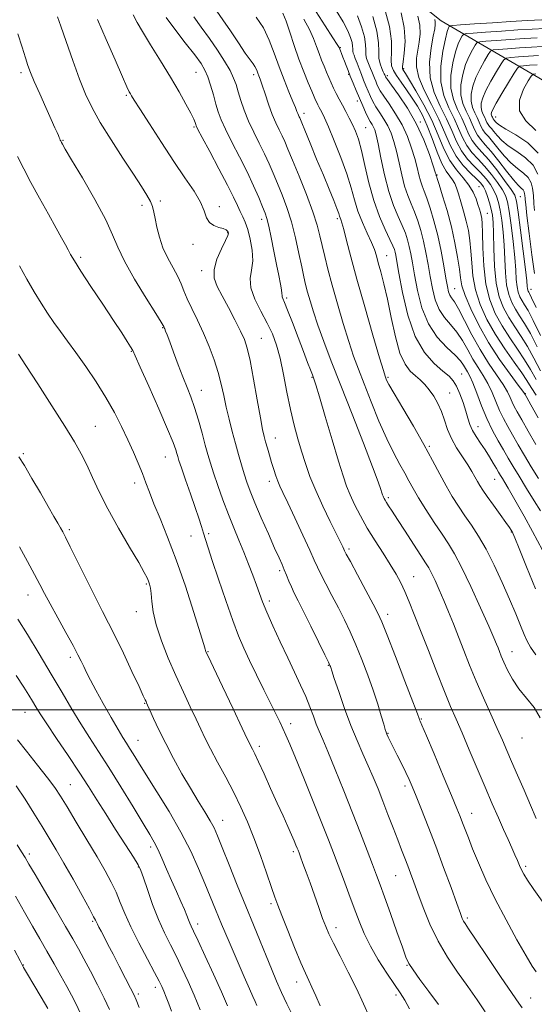
# Model space of a CAD drawing. Extents: x 2124800 to 2127700, y 287300 to 290200.
# Drawn here: x 2127022 to 2127180, y 289410 to 289711 of the extents above; entities that cross this region are included whole.
import ezdxf

# ---------------------------------------------------------------- set-up
doc = ezdxf.new("R2010")
doc.units = 0
doc.header["$MEASUREMENT"] = 0
for name, color, linetype, lineweight in [('BREAKLINE DTM HARD', 7, 'Continuous', 0), ('CONTOUR INDEX', 41, 'Continuous', 13), ('CONTOUR INTERMEDIATE', 44, 'Continuous', 0), ('GRID LINE', 7, 'Continuous', 0), ('SPOT ELEVATION DTM', 2, 'Continuous', 13)]:
    doc.layers.add(name, color=color, linetype=linetype, lineweight=lineweight)

msp = doc.modelspace()

# ---------------------------------------------------------------- linework, layer by layer
at = {"layer": 'BREAKLINE DTM HARD'}
msp.add_polyline3d([(2126749.545, 290000, 995.794), (2126762.82, 289980.84, 995.24), (2126792.88, 289964.58, 994.11), (2126843.86, 289950.68, 991.96), (2126893.12, 289943, 990.21), (2126921.99, 289939.18, 987.95), (2126940.14, 289929.65, 987.32), (2126950.97, 289912.73, 987.61), (2126983.36, 289883.47, 986.48), (2127008.89, 289868.32, 985.23), (2127033.33, 289844.11, 983.87), (2127061.24, 289806.34, 981.27), (2127096.5, 289766.91, 978.39), (2127128.36, 289729.73, 974.31), (2127151.65, 289711.17, 967.24), (2127191.93, 289687.61, 948.18), (2127207.27, 289674.11, 942.12), (2127217.56, 289650.96, 939.58), (2127223.39, 289616.48, 936.58), (2127233.08, 289600.69, 935.39), (2127261.44, 289585.55, 934.15), (2127268.43, 289583.41, 933.79)], dxfattribs=at)
at = {"layer": 'CONTOUR INDEX', "flags": 128}
for points, elevation in [([(2127181.987, 289497.552), (2127180.178, 289500.705), (2127177.833, 289503.61), (2127175.474, 289506.466), (2127173.523, 289509.397), (2127172.019, 289512.21), (2127170.902, 289514.637), (2127170.107, 289516.486), (2127169.54, 289517.874), (2127169.099, 289518.997), (2127168.637, 289520.156), (2127167.817, 289522.091), (2127166.255, 289525.646), (2127163.739, 289531.27), (2127160.745, 289537.807), (2127157.919, 289543.707), (2127155.722, 289547.851), (2127153.875, 289550.859), (2127151.912, 289553.789), (2127149.517, 289557.412), (2127146.975, 289561.365), (2127144.717, 289564.999), (2127143.047, 289567.852), (2127141.75, 289570.201), (2127140.48, 289572.508), (2127138.952, 289575.207), (2127137.113, 289578.614), (2127134.97, 289583.016), (2127132.575, 289588.508), (2127130.158, 289594.422), (2127127.995, 289599.897), (2127126.271, 289604.362), (2127124.8, 289608.4), (2127123.307, 289612.884), (2127121.601, 289618.408), (2127119.824, 289624.443), (2127118.204, 289630.179), (2127116.915, 289634.985), (2127115.926, 289638.928), (2127115.152, 289642.253), (2127114.474, 289645.266), (2127113.623, 289648.516), (2127112.295, 289652.614), (2127110.321, 289657.886), (2127108.072, 289663.528), (2127106.057, 289668.45), (2127104.649, 289671.853), (2127103.685, 289674.104), (2127102.866, 289675.862), (2127101.953, 289677.7), (2127100.925, 289679.853), (2127099.818, 289682.47), (2127098.682, 289685.583), (2127097.619, 289688.757), (2127096.742, 289691.437), (2127096.132, 289693.219), (2127095.732, 289694.307), (2127095.452, 289695.051), (2127095.203, 289695.747), (2127094.918, 289696.449), (2127094.534, 289697.157), (2127093.966, 289697.94), (2127093.039, 289699.149), (2127091.558, 289701.212), (2127089.431, 289704.355), (2127086.993, 289708.021), (2127084.682, 289711.455), (2127082.861, 289714.091)], 990), ([(2127181.471, 289570.878), (2127179.306, 289574.425), (2127177.225, 289577.939), (2127175.3, 289581.258), (2127173.575, 289584.257), (2127172.075, 289586.871), (2127170.759, 289589.286), (2127169.569, 289591.749), (2127168.442, 289594.438), (2127167.288, 289597.236), (2127166.01, 289599.957), (2127164.546, 289602.475), (2127162.96, 289604.919), (2127161.352, 289607.482), (2127159.785, 289610.28), (2127158.188, 289613.129), (2127156.458, 289615.77), (2127154.549, 289618.048), (2127152.654, 289620.228), (2127151.023, 289622.679), (2127149.837, 289625.676), (2127148.994, 289629.11), (2127148.321, 289632.779), (2127147.669, 289636.499), (2127146.985, 289640.153), (2127146.236, 289643.644), (2127145.399, 289646.888), (2127144.481, 289649.864), (2127143.497, 289652.567), (2127142.465, 289655.045), (2127141.433, 289657.569), (2127140.449, 289660.463), (2127139.552, 289663.925), (2127138.724, 289667.64), (2127137.935, 289671.165), (2127137.146, 289674.16), (2127136.286, 289676.692), (2127135.275, 289678.928), (2127134.075, 289681.008), (2127132.814, 289682.952), (2127131.658, 289684.751), (2127130.731, 289686.409), (2127129.976, 289687.99), (2127129.291, 289689.571), (2127128.592, 289691.217), (2127127.877, 289692.932), (2127127.163, 289694.712), (2127126.468, 289696.519), (2127125.834, 289698.204), (2127125.303, 289699.589), (2127124.912, 289700.558), (2127124.66, 289701.242), (2127124.54, 289701.831), (2127124.522, 289702.502), (2127124.494, 289703.364), (2127124.324, 289704.51), (2127123.876, 289706.042), (2127123.002, 289708.104), (2127121.553, 289710.848), (2127119.478, 289714.338)], 980), ([(2127165.19, 289407.508), (2127162.681, 289411.142), (2127159.812, 289415.244), (2127156.711, 289419.611), (2127153.591, 289424.238), (2127150.688, 289429.169), (2127148.196, 289434.359), (2127146.142, 289439.406), (2127144.511, 289443.816), (2127143.266, 289447.245), (2127142.282, 289449.926), (2127141.412, 289452.241), (2127140.521, 289454.546), (2127139.519, 289457.109), (2127138.328, 289460.173), (2127136.904, 289463.877), (2127135.342, 289467.949), (2127133.77, 289472.014), (2127132.279, 289475.787), (2127130.818, 289479.349), (2127129.299, 289482.873), (2127127.652, 289486.541), (2127125.874, 289490.573), (2127123.981, 289495.2), (2127122.029, 289500.455), (2127120.237, 289505.587), (2127118.866, 289509.649), (2127118.094, 289511.964), (2127117.772, 289512.941), (2127117.668, 289513.258), (2127117.535, 289513.59), (2127117.072, 289514.585), (2127115.963, 289516.889), (2127114.033, 289520.85), (2127111.685, 289525.635), (2127109.464, 289530.114), (2127107.791, 289533.428), (2127106.598, 289535.788), (2127105.692, 289537.672), (2127104.91, 289539.472), (2127104.197, 289541.227), (2127103.525, 289542.885), (2127102.833, 289544.5), (2127101.923, 289546.538), (2127100.566, 289549.567), (2127098.641, 289553.902), (2127096.48, 289558.842), (2127094.521, 289563.431), (2127093.094, 289566.962), (2127092.08, 289569.735), (2127091.244, 289572.295), (2127090.395, 289575.097), (2127089.494, 289578.217), (2127088.542, 289581.635), (2127087.552, 289585.306), (2127086.585, 289589.081), (2127085.712, 289592.782), (2127084.966, 289596.296), (2127084.211, 289599.761), (2127083.272, 289603.379), (2127082.017, 289607.289), (2127080.482, 289611.377), (2127078.747, 289615.466), (2127076.914, 289619.38), (2127075.173, 289622.942), (2127073.736, 289625.976), (2127072.722, 289628.404), (2127071.876, 289630.531), (2127070.852, 289632.76), (2127069.415, 289635.402), (2127067.786, 289638.401), (2127066.295, 289641.61), (2127065.201, 289644.865), (2127064.46, 289647.926), (2127063.952, 289650.538), (2127063.551, 289652.545), (2127063.101, 289654.187), (2127062.436, 289655.805), (2127061.385, 289657.745), (2127059.747, 289660.383), (2127057.314, 289664.1), (2127054.022, 289669.07), (2127050.389, 289674.642), (2127047.075, 289679.957), (2127044.559, 289684.435), (2127042.583, 289688.61), (2127040.708, 289693.298), (2127038.629, 289698.976), (2127036.584, 289704.781), (2127034.951, 289709.514), (2127033.996, 289712.309)], 1000), ([(2127182.162, 289603.836), (2127180.054, 289607.779), (2127178.136, 289611.298), (2127176.172, 289614.451), (2127174.211, 289617.371), (2127172.369, 289620.212), (2127170.757, 289623.163), (2127169.457, 289626.561), (2127168.541, 289630.783), (2127168.041, 289635.978), (2127167.829, 289641.401), (2127167.732, 289646.086), (2127167.601, 289649.335), (2127167.373, 289651.542), (2127167.006, 289653.372), (2127166.479, 289655.334), (2127165.857, 289657.309), (2127165.224, 289659.022), (2127164.606, 289660.303), (2127163.793, 289661.409), (2127162.514, 289662.704), (2127160.614, 289664.49), (2127158.386, 289666.816), (2127156.235, 289669.671), (2127154.444, 289673.032), (2127152.793, 289676.838), (2127150.939, 289681.021), (2127148.686, 289685.459), (2127146.445, 289689.831), (2127144.773, 289693.763), (2127144.073, 289696.993), (2127144.118, 289699.696), (2127144.524, 289702.159), (2127144.943, 289704.625), (2127145.18, 289707.168), (2127145.072, 289709.823), (2127144.534, 289712.553)], 970), ([(2127180.271, 289653.054), (2127180.113, 289655.009), (2127180.052, 289656.095), (2127180.009, 289656.811), (2127179.948, 289657.489), (2127179.847, 289658.424), (2127179.653, 289659.811), (2127179.211, 289661.46), (2127178.336, 289663.085), (2127176.908, 289664.497), (2127175.07, 289665.899), (2127173.031, 289667.589), (2127170.984, 289669.748), (2127169.071, 289672.072), (2127167.421, 289674.136), (2127166.128, 289675.636), (2127165.149, 289676.737), (2127164.406, 289677.724), (2127163.817, 289678.829), (2127163.274, 289680.081), (2127162.664, 289681.457), (2127161.93, 289682.948), (2127161.24, 289684.61), (2127160.817, 289686.512), (2127160.843, 289688.702), (2127161.335, 289691.139), (2127162.269, 289693.763), (2127163.566, 289696.46), (2127164.943, 289698.919), (2127166.066, 289700.78), (2127166.771, 289701.8), (2127167.574, 289702.214), (2127169.167, 289702.377), (2127172.007, 289702.577), (2127175.64, 289702.831), (2127179.381, 289703.088), (2127182.702, 289703.302)], 960), ([(2127106.17, 289406.217), (2127104.313, 289409.924), (2127102.669, 289413.361), (2127101.145, 289416.879), (2127099.626, 289420.617), (2127097.995, 289424.663), (2127096.15, 289429.117), (2127094.055, 289434.125), (2127091.693, 289439.845), (2127089.107, 289446.249), (2127086.592, 289452.562), (2127084.504, 289457.822), (2127083.066, 289461.376), (2127081.972, 289463.81), (2127080.782, 289466.016), (2127079.149, 289468.733), (2127077.09, 289472.076), (2127074.713, 289476.007), (2127072.14, 289480.439), (2127069.552, 289485.1), (2127067.141, 289489.672), (2127065.078, 289493.844), (2127063.439, 289497.346), (2127062.279, 289499.915), (2127061.609, 289501.404), (2127061.282, 289502.128), (2127061.109, 289502.515), (2127060.877, 289503.037), (2127060.279, 289504.344), (2127058.983, 289507.13), (2127056.809, 289511.764), (2127054.172, 289517.323), (2127051.639, 289522.559), (2127049.604, 289526.61), (2127047.772, 289530.149), (2127045.676, 289534.237), (2127043.023, 289539.548), (2127040.228, 289545.213), (2127037.88, 289549.981), (2127036.4, 289552.944), (2127035.54, 289554.59), (2127034.882, 289555.75), (2127034.051, 289557.173), (2127032.837, 289559.257), (2127031.069, 289562.316), (2127028.692, 289566.452), (2127026.101, 289570.936), (2127023.807, 289574.826), (2127022.13, 289577.519)], 1010), ([(2127059.018, 289408.814), (2127058.068, 289411.156), (2127057.349, 289412.761), (2127056.373, 289414.698), (2127054.802, 289417.739), (2127052.876, 289421.452), (2127050.982, 289425.103), (2127049.433, 289428.1), (2127048.241, 289430.412), (2127047.341, 289432.149), (2127046.673, 289433.417), (2127046.196, 289434.318), (2127045.871, 289434.951), (2127045.597, 289435.517), (2127045.025, 289436.631), (2127043.745, 289439.008), (2127041.509, 289443.074), (2127038.714, 289448.092), (2127035.922, 289453.033), (2127033.548, 289457.137), (2127031.419, 289460.704), (2127029.218, 289464.301), (2127026.709, 289468.339), (2127023.986, 289472.599), (2127021.229, 289476.704)], 1020)]:
    msp.add_lwpolyline(points, dxfattribs=dict(at, elevation=elevation))
at = {"layer": 'CONTOUR INTERMEDIATE', "flags": 128}
for points, elevation in [([(2127182.139, 289561.035), (2127180.218, 289564.078), (2127177.841, 289567.867), (2127175.542, 289571.579), (2127173.717, 289574.601), (2127172.222, 289577.146), (2127170.777, 289579.639), (2127169.167, 289582.434), (2127167.438, 289585.624), (2127165.701, 289589.232), (2127164.059, 289593.185), (2127162.592, 289597.023), (2127161.368, 289600.185), (2127160.433, 289602.281), (2127159.718, 289603.592), (2127159.125, 289604.565), (2127158.515, 289605.601), (2127157.57, 289606.914), (2127155.928, 289608.673), (2127153.395, 289611.042), (2127150.448, 289614.181), (2127147.728, 289618.245), (2127145.737, 289623.232), (2127144.403, 289628.51), (2127143.511, 289633.285), (2127142.868, 289636.961), (2127142.357, 289639.721), (2127141.884, 289641.943), (2127141.351, 289643.974), (2127140.663, 289646.048), (2127139.721, 289648.369), (2127138.474, 289651.14), (2127137.043, 289654.557), (2127135.595, 289658.815), (2127134.276, 289663.917), (2127133.158, 289669.102), (2127132.29, 289673.416), (2127131.695, 289676.166), (2127131.273, 289677.686), (2127130.898, 289678.568), (2127130.459, 289679.336), (2127129.921, 289680.239), (2127129.264, 289681.454), (2127128.48, 289683.109), (2127127.59, 289685.13), (2127126.623, 289687.39), (2127125.616, 289689.757), (2127124.642, 289692.072), (2127123.78, 289694.168), (2127123.087, 289695.926), (2127122.521, 289697.415), (2127122.017, 289698.749), (2127121.531, 289700.004), (2127121.095, 289701.105), (2127120.76, 289701.938), (2127120.561, 289702.429), (2127120.465, 289702.668), (2127120.42, 289702.785), (2127120.316, 289702.993), (2127119.799, 289703.832), (2127118.454, 289705.925), (2127116.073, 289709.586), (2127113.27, 289713.892)], 982), ([(2127180.834, 289596.428), (2127179.246, 289598.822), (2127177.963, 289600.88), (2127176.367, 289603.292), (2127174.016, 289606.578), (2127171.173, 289610.598), (2127168.273, 289615.043), (2127165.699, 289619.637), (2127163.624, 289624.234), (2127162.166, 289628.722), (2127161.373, 289632.994), (2127161.018, 289636.975), (2127160.803, 289640.6), (2127160.48, 289643.842), (2127159.994, 289646.844), (2127159.342, 289649.792), (2127158.54, 289652.794), (2127157.696, 289655.65), (2127156.94, 289658.086), (2127156.352, 289659.91), (2127155.817, 289661.262), (2127155.167, 289662.367), (2127154.274, 289663.486), (2127153.15, 289665.024), (2127151.843, 289667.423), (2127150.404, 289670.932), (2127148.894, 289675.022), (2127147.376, 289678.974), (2127145.891, 289682.238), (2127144.386, 289684.961), (2127142.783, 289687.463), (2127141.054, 289689.97), (2127139.372, 289692.348), (2127137.957, 289694.371), (2127136.986, 289695.924), (2127136.452, 289697.338), (2127136.304, 289699.055), (2127136.422, 289701.478), (2127136.407, 289704.85), (2127135.792, 289709.371), (2127134.297, 289715.002)], 974), ([(2127176.52, 289408.655), (2127175.479, 289410.082), (2127173.392, 289413.125), (2127169.89, 289418.314), (2127165.797, 289424.401), (2127162.235, 289429.692), (2127160.051, 289432.918), (2127158.988, 289434.5), (2127158.516, 289435.283), (2127158.144, 289436.088), (2127157.551, 289437.643), (2127156.454, 289440.652), (2127154.671, 289445.551), (2127152.412, 289451.701), (2127149.983, 289458.194), (2127147.662, 289464.229), (2127145.61, 289469.437), (2127143.958, 289473.554), (2127142.766, 289476.47), (2127141.812, 289478.68), (2127140.805, 289480.833), (2127139.542, 289483.396), (2127138.173, 289486.115), (2127136.939, 289488.558), (2127136.027, 289490.389), (2127135.413, 289491.658), (2127135.018, 289492.513), (2127134.751, 289493.157), (2127134.47, 289494.02), (2127134.018, 289495.586), (2127133.268, 289498.217), (2127132.201, 289501.781), (2127130.826, 289506.021), (2127129.173, 289510.67), (2127127.356, 289515.406), (2127125.509, 289519.897), (2127123.731, 289523.91), (2127121.964, 289527.61), (2127120.116, 289531.264), (2127118.152, 289535.026), (2127116.274, 289538.591), (2127114.741, 289541.546), (2127113.686, 289543.707), (2127112.724, 289545.828), (2127111.343, 289548.897), (2127109.217, 289553.523), (2127106.758, 289558.81), (2127104.567, 289563.484), (2127103.092, 289566.602), (2127102.185, 289568.558), (2127101.549, 289570.075), (2127100.935, 289571.75), (2127100.296, 289573.664), (2127099.638, 289575.77), (2127098.972, 289577.996), (2127098.341, 289580.166), (2127097.799, 289582.08), (2127097.358, 289583.728), (2127096.885, 289585.867), (2127096.21, 289589.446), (2127095.225, 289594.995), (2127094.09, 289601.374), (2127093.028, 289607.023), (2127092.174, 289610.832), (2127091.304, 289613.477), (2127090.107, 289616.085), (2127088.381, 289619.482), (2127086.371, 289623.303), (2127084.432, 289626.885), (2127082.896, 289629.762), (2127082.002, 289632.266), (2127081.965, 289634.925), (2127082.866, 289638.072), (2127084.247, 289641.259), (2127085.516, 289643.841), (2127086.215, 289645.354), (2127086.422, 289646.058), (2127086.35, 289646.394), (2127086.146, 289646.724), (2127085.696, 289647.091), (2127084.82, 289647.461), (2127083.438, 289647.838), (2127081.87, 289648.388), (2127080.537, 289649.315), (2127079.698, 289650.796), (2127078.976, 289652.879), (2127077.832, 289655.586), (2127075.844, 289658.951), (2127073.058, 289663.07), (2127069.634, 289668.056), (2127065.811, 289673.826), (2127062.131, 289679.531), (2127059.212, 289684.127), (2127057.494, 289686.866), (2127056.688, 289688.176), (2127056.328, 289688.782), (2127055.967, 289689.42), (2127055.254, 289690.883), (2127053.861, 289693.981), (2127051.605, 289699.163), (2127048.887, 289705.45), (2127046.255, 289711.505)], 998), ([(2127180.747, 289419.713), (2127179.57, 289421.514), (2127177.718, 289424.648), (2127174.909, 289429.567), (2127171.548, 289435.655), (2127168.211, 289442.028), (2127165.372, 289447.929), (2127163.088, 289453.097), (2127161.312, 289457.399), (2127159.986, 289460.76), (2127158.999, 289463.355), (2127158.226, 289465.417), (2127157.501, 289467.295), (2127156.492, 289469.787), (2127154.822, 289473.801), (2127152.303, 289479.805), (2127149.49, 289486.482), (2127147.127, 289492.076), (2127145.767, 289495.279), (2127145.206, 289496.586), (2127145.053, 289496.945), (2127144.91, 289497.329), (2127144.355, 289498.802), (2127142.961, 289502.454), (2127140.508, 289508.837), (2127137.601, 289516.363), (2127135.056, 289522.905), (2127133.428, 289526.969), (2127132.243, 289529.585), (2127130.768, 289532.415), (2127128.514, 289536.623), (2127125.95, 289541.395), (2127123.791, 289545.419), (2127122.559, 289547.733), (2127122.03, 289548.758), (2127121.793, 289549.265), (2127121.465, 289549.968), (2127120.791, 289551.359), (2127119.547, 289553.871), (2127117.62, 289557.744), (2127115.342, 289562.441), (2127113.158, 289567.228), (2127111.407, 289571.538), (2127110.018, 289575.454), (2127108.814, 289579.222), (2127107.652, 289583.084), (2127106.509, 289587.266), (2127105.396, 289591.988), (2127104.318, 289597.33), (2127103.263, 289602.8), (2127102.215, 289607.764), (2127101.136, 289611.784), (2127099.889, 289615.195), (2127098.316, 289618.528), (2127096.379, 289622.161), (2127094.52, 289625.869), (2127093.306, 289629.274), (2127093.102, 289632.134), (2127093.485, 289634.749), (2127093.833, 289637.557), (2127093.667, 289640.833), (2127093.079, 289644.22), (2127092.303, 289647.202), (2127091.53, 289649.416), (2127090.772, 289651.11), (2127089.998, 289652.686), (2127089.132, 289654.549), (2127087.926, 289657.118), (2127086.088, 289660.815), (2127083.491, 289665.783), (2127080.677, 289671.053), (2127078.353, 289675.38), (2127077.039, 289677.855), (2127076.509, 289678.927), (2127076.348, 289679.386), (2127076.178, 289679.938), (2127075.754, 289680.97), (2127074.868, 289682.788), (2127073.355, 289685.619), (2127071.236, 289689.377), (2127068.575, 289693.894), (2127065.512, 289698.911), (2127062.485, 289703.802), (2127060.008, 289707.844), (2127058.4, 289710.628), (2127057.207, 289712.988)], 996), ([(2127183.097, 289440.635), (2127180.034, 289444.962), (2127178.105, 289447.836), (2127176.995, 289449.646), (2127176.302, 289450.97), (2127175.683, 289452.303), (2127175.021, 289453.813), (2127174.252, 289455.586), (2127173.32, 289457.706), (2127172.188, 289460.255), (2127170.825, 289463.31), (2127169.203, 289466.951), (2127167.308, 289471.252), (2127165.13, 289476.283), (2127162.707, 289481.989), (2127160.257, 289487.795), (2127158.046, 289493.001), (2127156.234, 289497.187), (2127154.561, 289501.069), (2127152.663, 289505.645), (2127150.299, 289511.574), (2127147.725, 289518.149), (2127145.325, 289524.319), (2127143.389, 289529.272), (2127141.84, 289533.123), (2127140.51, 289536.224), (2127139.228, 289538.926), (2127137.805, 289541.574), (2127136.05, 289544.512), (2127133.848, 289547.981), (2127131.404, 289551.81), (2127129.002, 289555.722), (2127126.881, 289559.469), (2127125.105, 289562.907), (2127123.697, 289565.917), (2127122.615, 289568.568), (2127121.559, 289571.669), (2127120.169, 289576.214), (2127118.228, 289582.735), (2127116.103, 289589.909), (2127114.306, 289595.954), (2127113.206, 289599.57), (2127112.604, 289601.411), (2127112.155, 289602.616), (2127111.558, 289604.176), (2127110.68, 289606.483), (2127109.427, 289609.776), (2127107.783, 289614.095), (2127106.033, 289618.658), (2127104.536, 289622.482), (2127103.568, 289624.838), (2127103.062, 289626.014), (2127102.866, 289626.557), (2127102.831, 289626.968), (2127102.824, 289627.575), (2127102.714, 289628.66), (2127102.398, 289630.465), (2127101.878, 289633.054), (2127101.186, 289636.446), (2127100.365, 289640.535), (2127099.523, 289644.699), (2127098.782, 289648.188), (2127098.207, 289650.516), (2127097.637, 289652.238), (2127096.855, 289654.172), (2127095.681, 289656.966), (2127094.089, 289660.589), (2127092.092, 289664.842), (2127089.765, 289669.468), (2127087.427, 289673.995), (2127085.46, 289677.896), (2127084.132, 289680.829), (2127083.26, 289683.196), (2127082.549, 289685.584), (2127081.762, 289688.407), (2127080.908, 289691.371), (2127080.054, 289694.008), (2127079.189, 289696.049), (2127077.985, 289698.026), (2127076.035, 289700.669), (2127073.142, 289704.424), (2127069.952, 289708.586), (2127067.321, 289712.165)], 994), ([(2127180.833, 289466.69), (2127179.087, 289470.85), (2127177.102, 289475.44), (2127175.078, 289480.041), (2127173.257, 289484.182), (2127171.783, 289487.578), (2127170.427, 289490.711), (2127168.867, 289494.248), (2127166.879, 289498.669), (2127164.632, 289503.684), (2127162.392, 289508.814), (2127160.373, 289513.664), (2127158.57, 289518.179), (2127156.925, 289522.388), (2127155.385, 289526.322), (2127153.913, 289530.015), (2127152.482, 289533.5), (2127151.082, 289536.769), (2127149.791, 289539.648), (2127148.707, 289541.921), (2127147.844, 289543.536), (2127146.878, 289545.086), (2127145.4, 289547.33), (2127143.166, 289550.749), (2127140.589, 289554.714), (2127138.246, 289558.317), (2127136.584, 289560.861), (2127135.527, 289562.477), (2127134.871, 289563.502), (2127134.434, 289564.23), (2127134.144, 289564.767), (2127133.952, 289565.172), (2127133.811, 289565.518), (2127133.673, 289565.922), (2127133.492, 289566.515), (2127133.16, 289567.563), (2127132.336, 289569.881), (2127130.616, 289574.422), (2127127.776, 289581.71), (2127124.3, 289590.563), (2127120.847, 289599.37), (2127117.953, 289606.834), (2127115.656, 289612.91), (2127113.866, 289617.867), (2127112.496, 289621.944), (2127111.464, 289625.284), (2127110.688, 289628.001), (2127110.08, 289630.29), (2127109.515, 289632.666), (2127108.86, 289635.727), (2127108.007, 289639.867), (2127106.95, 289644.674), (2127105.708, 289649.533), (2127104.314, 289653.944), (2127102.861, 289657.851), (2127101.456, 289661.311), (2127100.165, 289664.409), (2127098.887, 289667.347), (2127097.479, 289670.352), (2127095.856, 289673.593), (2127094.155, 289676.992), (2127092.567, 289680.412), (2127091.249, 289683.714), (2127090.2, 289686.755), (2127089.385, 289689.39), (2127088.727, 289691.568), (2127087.984, 289693.609), (2127086.878, 289695.925), (2127085.203, 289698.817), (2127083.057, 289702.148), (2127080.613, 289705.67), (2127078.077, 289709.141), (2127075.775, 289712.335)], 992), ([(2127180.699, 289516.87), (2127179.086, 289519.195), (2127178.058, 289521.025), (2127177.164, 289523.047), (2127176.022, 289525.825), (2127174.53, 289529.451), (2127172.652, 289533.899), (2127170.394, 289539.044), (2127167.922, 289544.368), (2127165.441, 289549.255), (2127163.118, 289553.252), (2127160.956, 289556.545), (2127158.92, 289559.482), (2127156.971, 289562.373), (2127155.072, 289565.377), (2127153.181, 289568.619), (2127151.229, 289572.23), (2127149.025, 289576.385), (2127146.351, 289581.271), (2127143.13, 289586.878), (2127139.868, 289592.422), (2127137.214, 289596.926), (2127135.641, 289599.679), (2127134.922, 289601.047), (2127134.654, 289601.663), (2127134.443, 289602.257), (2127133.925, 289603.935), (2127132.748, 289607.902), (2127130.709, 289614.856), (2127128.214, 289623.48), (2127125.818, 289631.951), (2127123.968, 289638.778), (2127122.658, 289643.805), (2127121.776, 289647.206), (2127121.21, 289649.207), (2127120.87, 289650.236), (2127120.669, 289650.772), (2127120.507, 289651.273), (2127120.229, 289652.105), (2127119.665, 289653.614), (2127118.68, 289656.078), (2127117.28, 289659.497), (2127115.507, 289663.802), (2127113.456, 289668.786), (2127111.44, 289673.688), (2127109.83, 289677.605), (2127108.888, 289679.893), (2127108.452, 289680.936), (2127108.253, 289681.372), (2127108.071, 289681.74), (2127107.865, 289682.171), (2127107.644, 289682.694), (2127107.385, 289683.389), (2127106.952, 289684.532), (2127106.178, 289686.448), (2127104.963, 289689.349), (2127103.466, 289693.002), (2127101.909, 289697.059), (2127100.444, 289701.203), (2127098.923, 289705.229), (2127097.127, 289708.958), (2127094.941, 289712.251)], 988), ([(2127180.552, 289537.098), (2127177.836, 289543.848), (2127175.599, 289549.428), (2127174.277, 289552.674), (2127173.668, 289554.095), (2127173.408, 289554.616), (2127173.15, 289555.064), (2127172.614, 289555.884), (2127171.534, 289557.424), (2127169.772, 289559.864), (2127167.692, 289562.726), (2127165.786, 289565.367), (2127164.425, 289567.307), (2127163.493, 289568.732), (2127162.756, 289569.992), (2127161.995, 289571.395), (2127161.053, 289573.069), (2127159.793, 289575.1), (2127158.152, 289577.532), (2127156.376, 289580.251), (2127154.793, 289583.101), (2127153.628, 289585.947), (2127152.717, 289588.724), (2127151.8, 289591.386), (2127150.673, 289593.883), (2127149.376, 289596.145), (2127148.006, 289598.098), (2127146.638, 289599.705), (2127145.243, 289601.077), (2127143.767, 289602.363), (2127142.183, 289603.789), (2127140.565, 289605.891), (2127139.012, 289609.283), (2127137.602, 289614.302), (2127136.328, 289620.183), (2127135.163, 289625.882), (2127134.089, 289630.56), (2127133.143, 289634.195), (2127132.371, 289636.967), (2127131.773, 289639.106), (2127131.156, 289641.038), (2127130.28, 289643.239), (2127128.993, 289646.057), (2127127.508, 289649.335), (2127126.128, 289652.789), (2127125.047, 289656.242), (2127124.023, 289659.942), (2127122.707, 289664.241), (2127120.88, 289669.286), (2127118.853, 289674.381), (2127117.07, 289678.625), (2127115.863, 289681.36), (2127115.125, 289682.906), (2127114.635, 289683.832), (2127114.211, 289684.612), (2127113.821, 289685.351), (2127113.467, 289686.064), (2127113.126, 289686.817), (2127112.669, 289687.883), (2127111.941, 289689.591), (2127110.839, 289692.177), (2127109.473, 289695.518), (2127108.006, 289699.405), (2127106.581, 289703.58), (2127105.259, 289707.604), (2127104.082, 289710.996), (2127103.075, 289713.426)], 986), ([(2127182.735, 289548.948), (2127179.622, 289554.662), (2127177.064, 289559.343), (2127175.061, 289562.976), (2127173.481, 289565.78), (2127172.209, 289567.953), (2127171.2, 289569.617), (2127170.425, 289570.876), (2127169.83, 289571.86), (2127169.271, 289572.811), (2127168.578, 289574), (2127167.624, 289575.62), (2127166.441, 289577.566), (2127165.102, 289579.655), (2127163.693, 289581.731), (2127162.358, 289583.739), (2127161.254, 289585.646), (2127160.477, 289587.464), (2127159.875, 289589.363), (2127159.233, 289591.557), (2127158.392, 289594.152), (2127157.405, 289596.822), (2127156.382, 289599.136), (2127155.356, 289600.816), (2127154.071, 289602.206), (2127152.196, 289603.804), (2127149.546, 289606.093), (2127146.519, 289609.498), (2127143.66, 289614.428), (2127141.408, 289620.972), (2127139.783, 289627.932), (2127138.702, 289633.791), (2127138.066, 289637.424), (2127137.73, 289639.289), (2127137.531, 289640.241), (2127137.303, 289641.059), (2127136.844, 289642.231), (2127135.946, 289644.171), (2127134.491, 289647.194), (2127132.715, 289651.218), (2127130.948, 289656.061), (2127129.45, 289661.456), (2127128.216, 289666.804), (2127127.175, 289671.423), (2127126.252, 289674.825), (2127125.372, 289677.303), (2127124.457, 289679.345), (2127123.452, 289681.348), (2127122.395, 289683.345), (2127121.347, 289685.275), (2127120.36, 289687.094), (2127119.45, 289688.82), (2127118.624, 289690.483), (2127117.881, 289692.118), (2127117.182, 289693.76), (2127116.479, 289695.444), (2127115.738, 289697.208), (2127114.974, 289699.081), (2127114.213, 289701.095), (2127113.448, 289703.286), (2127112.529, 289705.718), (2127111.268, 289708.46), (2127109.543, 289711.587)], 984), ([(2127180.733, 289581.277), (2127178.379, 289585.371), (2127176.374, 289588.876), (2127174.983, 289591.308), (2127174.08, 289592.947), (2127173.438, 289594.267), (2127172.825, 289595.69), (2127171.984, 289597.45), (2127170.652, 289599.728), (2127168.659, 289602.668), (2127166.203, 289606.247), (2127163.579, 289610.4), (2127161.055, 289614.959), (2127158.807, 289619.344), (2127156.989, 289622.867), (2127155.704, 289625.054), (2127154.86, 289626.276), (2127154.317, 289627.114), (2127153.936, 289628.119), (2127153.584, 289629.71), (2127153.131, 289632.273), (2127152.471, 289636.037), (2127151.612, 289640.586), (2127150.588, 289645.346), (2127149.447, 289649.803), (2127148.3, 289653.681), (2127147.272, 289656.765), (2127146.457, 289658.95), (2127145.822, 289660.58), (2127145.303, 289662.11), (2127144.828, 289663.932), (2127144.291, 289666.178), (2127143.581, 289668.914), (2127142.598, 289672.155), (2127141.299, 289675.698), (2127139.653, 289679.288), (2127137.692, 289682.679), (2127135.707, 289685.666), (2127134.051, 289688.048), (2127132.982, 289689.709), (2127132.362, 289690.85), (2127131.958, 289691.753), (2127131.578, 289692.65), (2127131.188, 289693.586), (2127130.798, 289694.556), (2127130.412, 289695.555), (2127130.019, 289696.564), (2127129.601, 289697.563), (2127129.161, 289698.548), (2127128.778, 289699.58), (2127128.55, 289700.737), (2127128.513, 289702.115), (2127128.457, 289703.885), (2127128.107, 289706.236), (2127127.261, 289709.267), (2127125.991, 289712.699)], 978), ([(2127181.458, 289589.483), (2127179.173, 289593.494), (2127177.892, 289595.745), (2127177.401, 289596.609), (2127177.307, 289596.784), (2127177.208, 289596.943), (2127176.68, 289597.663), (2127175.294, 289599.5), (2127172.785, 289602.832), (2127169.558, 289607.336), (2127166.182, 289612.515), (2127163.158, 289617.865), (2127160.707, 289622.869), (2127158.98, 289627.005), (2127158.038, 289629.975), (2127157.589, 289632.389), (2127157.249, 289635.081), (2127156.7, 289638.693), (2127155.877, 289643.102), (2127154.777, 289647.993), (2127153.447, 289652.998), (2127152.112, 289657.533), (2127151.047, 289660.963), (2127150.448, 289662.854), (2127150.211, 289663.591), (2127150.157, 289663.758), (2127150.103, 289663.94), (2127149.857, 289664.716), (2127149.226, 289666.664), (2127148.05, 289670.149), (2127146.312, 289674.704), (2127144.03, 289679.648), (2127141.307, 289684.354), (2127138.59, 289688.402), (2127136.411, 289691.424), (2127135.157, 289693.187), (2127134.624, 289694.006), (2127134.462, 289694.333), (2127134.365, 289694.571), (2127134.205, 289694.921), (2127133.899, 289695.536), (2127133.41, 289696.538), (2127132.896, 289697.919), (2127132.56, 289699.644), (2127132.505, 289701.728), (2127132.419, 289704.405), (2127131.891, 289707.963), (2127130.647, 289712.492)], 976), ([(2127180.819, 289601.18), (2127179.023, 289604.311), (2127177.251, 289607.295), (2127175.094, 289610.515), (2127172.692, 289613.985), (2127170.321, 289617.627), (2127168.228, 289621.425), (2127166.54, 289625.601), (2127165.352, 289630.439), (2127164.708, 289636.012), (2127164.447, 289641.562), (2127164.356, 289646.119), (2127164.26, 289648.987), (2127164.12, 289650.56), (2127163.933, 289651.505), (2127163.693, 289652.398), (2127163.374, 289653.464), (2127162.945, 289654.838), (2127162.357, 289656.605), (2127161.486, 289658.652), (2127160.186, 289660.817), (2127158.387, 289663.007), (2127156.317, 289665.424), (2127154.28, 289668.339), (2127152.48, 289671.946), (2127150.729, 289676.128), (2127148.741, 289680.689), (2127146.356, 289685.372), (2127143.926, 289689.665), (2127141.93, 289692.993), (2127140.718, 289694.958), (2127140.135, 289695.872), (2127139.899, 289696.222), (2127139.783, 289696.49), (2127139.791, 289697.131), (2127139.981, 289698.593), (2127140.342, 289701.202), (2127140.583, 289704.784), (2127140.338, 289709.042), (2127139.388, 289713.613)], 972), ([(2127181.085, 289611.247), (2127179.021, 289615.301), (2127177.251, 289618.387), (2127175.73, 289620.758), (2127174.417, 289622.796), (2127173.287, 289624.866), (2127172.374, 289627.251), (2127171.732, 289630.212), (2127171.375, 289633.908), (2127171.18, 289638.077), (2127170.988, 289642.352), (2127170.674, 289646.401), (2127170.252, 289650.034), (2127169.771, 289653.094), (2127169.255, 289655.497), (2127168.642, 289657.435), (2127167.842, 289659.172), (2127166.781, 289660.928), (2127165.425, 289662.748), (2127163.755, 289664.636), (2127161.794, 289666.614), (2127159.748, 289668.787), (2127157.869, 289671.282), (2127156.319, 289674.191), (2127154.89, 289677.487), (2127153.284, 289681.108), (2127151.346, 289685.008), (2127149.489, 289689.196), (2127148.269, 289693.693), (2127148.065, 289698.418), (2127148.549, 289702.868), (2127149.219, 289706.436), (2127149.664, 289708.7), (2127149.851, 289709.985), (2127149.839, 289710.799), (2127149.691, 289711.551)], 968), ([(2127182.117, 289614.715), (2127179.905, 289619.304), (2127178.329, 289622.323), (2127177.249, 289624.144), (2127176.465, 289625.381), (2127175.816, 289626.57), (2127175.292, 289627.94), (2127174.922, 289629.641), (2127174.708, 289631.838), (2127174.531, 289634.753), (2127174.244, 289638.618), (2127173.747, 289643.467), (2127173.132, 289648.525), (2127172.536, 289652.816), (2127172.032, 289655.659), (2127171.426, 289657.561), (2127170.46, 289659.322), (2127168.955, 289661.553), (2127167.058, 289664.088), (2127164.996, 289666.568), (2127162.973, 289668.738), (2127161.11, 289670.758), (2127159.504, 289672.892), (2127158.193, 289675.351), (2127156.986, 289678.135), (2127155.629, 289681.195), (2127153.996, 289684.513), (2127152.46, 289688.21), (2127151.519, 289692.441), (2127151.51, 289697.203), (2127152.135, 289701.858), (2127152.933, 289705.612), (2127153.532, 289707.887), (2127153.907, 289708.976), (2127154.119, 289709.391), (2127154.349, 289709.573), (2127155.255, 289709.698), (2127157.611, 289709.873), (2127161.894, 289710.174), (2127167.371, 289710.557), (2127173.011, 289710.946), (2127178.018, 289711.267), (2127182.543, 289711.464)], 966), ([(2127180.79, 289623.308), (2127179.407, 289626.259), (2127178.768, 289627.531), (2127178.513, 289627.965), (2127178.345, 289628.274), (2127178.209, 289628.629), (2127178.113, 289629.07), (2127178.041, 289629.769), (2127177.882, 289631.428), (2127177.5, 289634.884), (2127176.821, 289640.534), (2127176.011, 289647.017), (2127175.301, 289652.538), (2127174.808, 289655.822), (2127174.21, 289657.686), (2127173.078, 289659.473), (2127171.13, 289662.179), (2127168.691, 289665.428), (2127166.236, 289668.5), (2127164.153, 289670.863), (2127162.472, 289672.73), (2127161.138, 289674.503), (2127160.068, 289676.51), (2127159.082, 289678.784), (2127157.974, 289681.282), (2127156.641, 289683.991), (2127155.387, 289687.01), (2127154.618, 289690.465), (2127154.621, 289694.369), (2127155.202, 289698.285), (2127156.045, 289701.662), (2127156.877, 289704.078), (2127157.586, 289705.624), (2127158.101, 289706.52), (2127158.49, 289706.982), (2127159.361, 289707.203), (2127161.463, 289707.374), (2127165.265, 289707.642), (2127170.128, 289707.982), (2127175.135, 289708.327), (2127179.58, 289708.612), (2127183.597, 289708.786)], 964), ([(2127150.808, 289409.701), (2127147.819, 289413.704), (2127145.112, 289417.384), (2127143.023, 289420.315), (2127141.737, 289422.327), (2127140.833, 289424.272), (2127139.741, 289427.26), (2127138.059, 289431.995), (2127136.076, 289437.572), (2127134.251, 289442.679), (2127132.905, 289446.396), (2127131.808, 289449.354), (2127130.592, 289452.573), (2127128.96, 289456.869), (2127126.9, 289462.236), (2127124.472, 289468.463), (2127121.783, 289475.228), (2127119.143, 289481.766), (2127116.908, 289487.199), (2127115.33, 289490.929), (2127114.239, 289493.478), (2127113.357, 289495.648), (2127112.441, 289498.1), (2127111.381, 289500.935), (2127110.096, 289504.11), (2127108.527, 289507.609), (2127106.676, 289511.513), (2127104.568, 289515.927), (2127102.27, 289520.834), (2127100.036, 289525.726), (2127098.165, 289529.971), (2127096.856, 289533.149), (2127095.902, 289535.684), (2127094.994, 289538.215), (2127093.885, 289541.236), (2127092.578, 289544.672), (2127091.132, 289548.307), (2127089.604, 289551.985), (2127088.01, 289555.799), (2127086.363, 289559.906), (2127084.696, 289564.352), (2127083.134, 289568.747), (2127081.827, 289572.593), (2127080.861, 289575.586), (2127080.085, 289578.2), (2127079.283, 289581.106), (2127078.293, 289584.765), (2127077.165, 289588.803), (2127075.998, 289592.638), (2127074.861, 289595.868), (2127073.697, 289598.822), (2127072.414, 289602.01), (2127070.975, 289605.747), (2127069.551, 289609.556), (2127068.367, 289612.766), (2127067.586, 289614.875), (2127067.137, 289616.069), (2127066.887, 289616.707), (2127066.723, 289617.095), (2127066.612, 289617.339), (2127066.54, 289617.494), (2127066.406, 289617.744), (2127065.768, 289618.785), (2127064.097, 289621.441), (2127061.118, 289626.171), (2127057.573, 289631.971), (2127054.459, 289637.468), (2127052.441, 289641.727), (2127050.861, 289645.548), (2127048.731, 289650.169), (2127045.401, 289656.356), (2127041.576, 289663.01), (2127038.299, 289668.563), (2127036.354, 289671.852), (2127035.492, 289673.326), (2127035.201, 289673.84), (2127035.053, 289674.116), (2127034.937, 289674.349), (2127034.823, 289674.604), (2127034.681, 289674.94), (2127034.49, 289675.397), (2127034.228, 289676.011), (2127033.846, 289676.882), (2127033.185, 289678.359), (2127032.058, 289680.859), (2127030.381, 289684.571), (2127028.49, 289688.785), (2127026.823, 289692.566), (2127025.692, 289695.268), (2127024.897, 289697.405), (2127024.113, 289699.777), (2127023.083, 289703.023), (2127021.822, 289707.124)], 1002), ([(2127180.258, 289633.709), (2127179.493, 289639.389), (2127178.663, 289645.922), (2127177.978, 289651.525), (2127177.589, 289654.855), (2127177.435, 289656.336), (2127177.399, 289656.834), (2127177.384, 289657.088), (2127177.362, 289657.328), (2127177.326, 289657.66), (2127177.258, 289658.152), (2127177.101, 289658.737), (2127176.79, 289659.314), (2127176.243, 289659.87), (2127175.31, 289660.752), (2127173.821, 289662.396), (2127171.709, 289665.046), (2127169.3, 289668.174), (2127167.017, 289671.061), (2127165.196, 289673.173), (2127163.817, 289674.724), (2127162.772, 289676.113), (2127161.943, 289677.67), (2127161.178, 289679.432), (2127160.319, 289681.369), (2127159.286, 289683.47), (2127158.313, 289685.81), (2127157.717, 289688.488), (2127157.732, 289691.535), (2127158.269, 289694.712), (2127159.157, 289697.712), (2127160.221, 289700.269), (2127161.264, 289702.272), (2127162.084, 289703.65), (2127162.63, 289704.391), (2127163.468, 289704.708), (2127165.315, 289704.876), (2127168.636, 289705.109), (2127172.884, 289705.406), (2127177.258, 289705.708), (2127181.141, 289705.957)], 962), ([(2127181.322, 289664.182), (2127179.882, 289666.855), (2127177.573, 289669.124), (2127174.831, 289671.045), (2127172.24, 289672.782), (2127170.258, 289674.45), (2127168.842, 289675.969), (2127167.824, 289677.211), (2127167.059, 289678.099), (2127166.48, 289678.751), (2127166.04, 289679.335), (2127165.692, 289679.989), (2127165.371, 289680.73), (2127165.01, 289681.544), (2127164.575, 289682.426), (2127164.166, 289683.41), (2127163.916, 289684.536), (2127163.954, 289685.868), (2127164.402, 289687.566), (2127165.38, 289689.813), (2127166.91, 289692.651), (2127168.622, 289695.567), (2127170.049, 289697.91), (2127170.911, 289699.209), (2127171.681, 289699.719), (2127173.018, 289699.878), (2127175.378, 289700.045), (2127178.397, 289700.255), (2127181.505, 289700.469)], 958), ([(2127181.427, 289670.626), (2127178.238, 289673.751), (2127174.592, 289676.192), (2127171.45, 289677.975), (2127169.532, 289679.152), (2127168.612, 289679.866), (2127168.228, 289680.286), (2127167.991, 289680.562), (2127167.811, 289680.764), (2127167.675, 289680.945), (2127167.566, 289681.148), (2127167.467, 289681.378), (2127167.355, 289681.631), (2127167.22, 289681.905), (2127167.093, 289682.21), (2127167.015, 289682.559), (2127167.065, 289683.035), (2127167.469, 289683.994), (2127168.492, 289685.863), (2127170.255, 289688.842), (2127172.301, 289692.215), (2127174.031, 289695.04), (2127175.051, 289696.617), (2127175.787, 289697.224), (2127176.87, 289697.38), (2127178.749, 289697.512), (2127181.153, 289697.68)], 956), ([(2127180.738, 289677.556), (2127177.63, 289680.529), (2127175.653, 289683.504), (2127175.635, 289686.866), (2127176.897, 289690.172), (2127178.383, 289692.772), (2127179.301, 289694.205), (2127179.908, 289694.752), (2127180.722, 289694.881)], 954), ([(2127141.912, 289408.351), (2127140.515, 289411.029), (2127139.096, 289413.272), (2127137.314, 289415.85), (2127134.959, 289419.321), (2127132.349, 289423.392), (2127129.931, 289427.555), (2127128.031, 289431.441), (2127126.483, 289435.224), (2127125, 289439.216), (2127123.369, 289443.612), (2127121.671, 289448.134), (2127120.064, 289452.391), (2127118.62, 289456.197), (2127117.071, 289460.207), (2127115.068, 289465.285), (2127112.412, 289471.915), (2127109.524, 289479.054), (2127106.978, 289485.277), (2127105.196, 289489.534), (2127104.003, 289492.266), (2127103.074, 289494.285), (2127102.11, 289496.325), (2127100.92, 289498.796), (2127099.341, 289502.026), (2127097.293, 289506.183), (2127095.032, 289510.776), (2127092.897, 289515.151), (2127091.12, 289518.912), (2127089.493, 289522.692), (2127087.703, 289527.377), (2127085.554, 289533.489), (2127083.331, 289540.071), (2127081.441, 289545.796), (2127080.174, 289549.692), (2127079.374, 289552.203), (2127078.769, 289554.122), (2127078.115, 289556.162), (2127077.282, 289558.692), (2127076.164, 289561.997), (2127074.73, 289566.166), (2127073.23, 289570.502), (2127071.983, 289574.113), (2127071.222, 289576.36), (2127070.821, 289577.62), (2127070.567, 289578.523), (2127070.214, 289579.725), (2127069.401, 289581.97), (2127067.737, 289586.029), (2127065.039, 289592.235), (2127061.955, 289599.182), (2127059.343, 289605.026), (2127057.818, 289608.434), (2127057.029, 289610.103), (2127056.381, 289611.239), (2127055.347, 289612.891), (2127053.675, 289615.482), (2127051.176, 289619.281), (2127047.823, 289624.325), (2127044.224, 289629.738), (2127041.146, 289634.418), (2127039.151, 289637.555), (2127037.988, 289639.514), (2127037.2, 289640.955), (2127036.37, 289642.496), (2127035.226, 289644.59), (2127033.534, 289647.645), (2127031.17, 289651.885), (2127028.455, 289656.773), (2127025.819, 289661.587), (2127023.592, 289665.784), (2127021.702, 289669.55)], 1004), ([(2127129.734, 289405.607), (2127127.85, 289409.906), (2127125.634, 289414.653), (2127123.131, 289419.678), (2127120.656, 289424.482), (2127118.593, 289428.485), (2127117.2, 289431.334), (2127116.227, 289433.604), (2127115.298, 289436.097), (2127114.127, 289439.395), (2127112.787, 289443.196), (2127111.445, 289446.974), (2127110.245, 289450.279), (2127109.252, 289452.955), (2127108.513, 289454.92), (2127108.043, 289456.163), (2127107.737, 289456.962), (2127107.461, 289457.663), (2127107.09, 289458.583), (2127106.537, 289459.9), (2127105.727, 289461.759), (2127104.598, 289464.282), (2127103.143, 289467.498), (2127101.37, 289471.416), (2127099.336, 289475.918), (2127097.308, 289480.395), (2127095.602, 289484.115), (2127094.452, 289486.54), (2127093.764, 289487.914), (2127093.362, 289488.677), (2127093.014, 289489.368), (2127092.272, 289490.924), (2127090.631, 289494.382), (2127087.828, 289500.278), (2127084.561, 289507.146), (2127081.77, 289513.02), (2127080.161, 289516.421), (2127079.508, 289517.833), (2127079.352, 289518.229), (2127079.252, 289518.602), (2127078.836, 289520.017), (2127077.75, 289523.559), (2127075.768, 289529.877), (2127073.172, 289537.866), (2127070.372, 289545.983), (2127067.73, 289552.962), (2127065.412, 289558.646), (2127063.538, 289563.153), (2127062.162, 289566.661), (2127061.077, 289569.591), (2127060.012, 289572.421), (2127058.746, 289575.545), (2127057.249, 289579.012), (2127055.544, 289582.781), (2127053.629, 289586.824), (2127051.422, 289591.137), (2127048.82, 289595.727), (2127045.792, 289600.537), (2127042.607, 289605.251), (2127039.609, 289609.494), (2127037.054, 289613.003), (2127034.86, 289615.974), (2127032.859, 289618.722), (2127030.899, 289621.533), (2127028.897, 289624.593), (2127026.791, 289628.063), (2127024.557, 289632.004), (2127022.347, 289636.076)], 1006), ([(2127114.531, 289409.322), (2127113.162, 289412.395), (2127112.013, 289414.985), (2127111.049, 289417.066), (2127110.023, 289419.295), (2127108.634, 289422.497), (2127106.709, 289427.157), (2127104.598, 289432.393), (2127102.776, 289436.984), (2127101.566, 289440.112), (2127100.666, 289442.582), (2127099.623, 289445.601), (2127098.094, 289450.038), (2127096.205, 289455.393), (2127094.193, 289460.825), (2127092.231, 289465.696), (2127090.229, 289470.183), (2127088.027, 289474.665), (2127085.55, 289479.381), (2127083.053, 289484.003), (2127080.873, 289488.064), (2127079.23, 289491.277), (2127077.879, 289494.094), (2127076.455, 289497.148), (2127074.676, 289500.942), (2127072.58, 289505.441), (2127070.285, 289510.48), (2127067.94, 289515.85), (2127065.811, 289521.169), (2127064.191, 289526.017), (2127063.279, 289530.047), (2127062.878, 289533.232), (2127062.697, 289535.622), (2127062.493, 289537.299), (2127062.226, 289538.483), (2127061.904, 289539.427), (2127061.471, 289540.449), (2127060.591, 289542.14), (2127058.859, 289545.157), (2127056.054, 289549.89), (2127052.673, 289555.668), (2127049.398, 289561.55), (2127046.757, 289566.77), (2127044.672, 289571.25), (2127042.911, 289575.085), (2127041.205, 289578.49), (2127039.127, 289582.159), (2127036.21, 289586.908), (2127032.227, 289593.169), (2127027.917, 289599.851), (2127024.256, 289605.477), (2127021.977, 289608.952)], 1008), ([(2127095.082, 289409.466), (2127094.585, 289410.603), (2127093.89, 289412.14), (2127092.814, 289414.529), (2127091.211, 289418.157), (2127089.026, 289423.186), (2127086.578, 289428.895), (2127084.276, 289434.34), (2127082.414, 289438.841), (2127080.813, 289442.78), (2127079.178, 289446.8), (2127077.24, 289451.428), (2127074.837, 289456.71), (2127071.835, 289462.576), (2127068.22, 289468.847), (2127064.469, 289474.927), (2127061.181, 289480.114), (2127058.804, 289483.89), (2127057.196, 289486.481), (2127056.066, 289488.299), (2127055.117, 289489.784), (2127054.041, 289491.495), (2127052.528, 289494.019), (2127050.394, 289497.709), (2127047.981, 289501.975), (2127045.757, 289505.991), (2127044.086, 289509.116), (2127042.896, 289511.448), (2127042.007, 289513.266), (2127041.217, 289514.898), (2127040.23, 289516.851), (2127038.726, 289519.679), (2127036.526, 289523.695), (2127034.015, 289528.248), (2127031.719, 289532.445), (2127029.998, 289535.672), (2127028.552, 289538.435), (2127026.916, 289541.518), (2127024.755, 289545.477), (2127022.263, 289549.96)], 1012), ([(2127086.114, 289409.346), (2127084.275, 289413.617), (2127081.862, 289418.972), (2127079.271, 289424.581), (2127077.074, 289429.264), (2127075.69, 289432.162), (2127074.949, 289433.704), (2127074.529, 289434.64), (2127074.143, 289435.625), (2127073.632, 289436.946), (2127072.87, 289438.793), (2127071.771, 289441.295), (2127070.414, 289444.327), (2127068.919, 289447.7), (2127067.401, 289451.202), (2127065.961, 289454.521), (2127064.695, 289457.321), (2127063.6, 289459.488), (2127062.274, 289461.778), (2127060.218, 289465.171), (2127057.118, 289470.295), (2127053.413, 289476.384), (2127049.73, 289482.32), (2127046.548, 289487.272), (2127043.762, 289491.535), (2127041.117, 289495.687), (2127038.38, 289500.222), (2127035.402, 289505.296), (2127032.055, 289510.98), (2127028.332, 289517.175), (2127024.714, 289523.106), (2127021.806, 289527.828)], 1014), ([(2127077.673, 289408.101), (2127075.865, 289412.556), (2127074.049, 289416.762), (2127072.234, 289420.696), (2127070.416, 289424.403), (2127068.589, 289427.971), (2127066.758, 289431.656), (2127064.927, 289435.759), (2127063.132, 289440.392), (2127061.525, 289444.932), (2127060.29, 289448.569), (2127059.481, 289450.821), (2127058.65, 289452.526), (2127057.219, 289454.851), (2127054.804, 289458.626), (2127051.785, 289463.34), (2127048.734, 289468.148), (2127046.057, 289472.435), (2127043.496, 289476.52), (2127040.625, 289480.956), (2127037.194, 289486.066), (2127033.659, 289491.253), (2127030.648, 289495.691), (2127028.614, 289498.79), (2127027.302, 289500.904), (2127026.28, 289502.623), (2127025.14, 289504.506), (2127023.576, 289506.993), (2127021.305, 289510.494)], 1016), ([(2127068.914, 289407.643), (2127068.085, 289409.891), (2127067.282, 289412.013), (2127066.58, 289413.809), (2127065.977, 289415.238), (2127065.165, 289416.896), (2127063.757, 289419.542), (2127061.529, 289423.653), (2127058.901, 289428.599), (2127056.455, 289433.472), (2127054.621, 289437.568), (2127053.223, 289441.007), (2127051.931, 289444.111), (2127050.442, 289447.215), (2127048.553, 289450.703), (2127046.085, 289454.966), (2127042.987, 289460.175), (2127039.723, 289465.598), (2127036.882, 289470.283), (2127034.838, 289473.601), (2127033.088, 289476.229), (2127030.911, 289479.171), (2127027.849, 289483.092), (2127024.496, 289487.304), (2127021.708, 289490.782)], 1018), ([(2127049.893, 289408.195), (2127048.244, 289411.679), (2127046.217, 289415.739), (2127044.045, 289419.95), (2127042.04, 289423.747), (2127040.379, 289426.811), (2127038.683, 289429.809), (2127036.44, 289433.659), (2127033.348, 289438.91), (2127029.967, 289444.642), (2127027.066, 289449.568), (2127025.195, 289452.766), (2127024.012, 289454.771), (2127022.953, 289456.481), (2127021.553, 289458.648)], 1022), ([(2127040.987, 289406.985), (2127039.579, 289410), (2127038.292, 289412.54), (2127036.839, 289415.218), (2127035.009, 289418.491), (2127032.902, 289422.203), (2127030.694, 289426.041), (2127028.508, 289429.8), (2127026.255, 289433.682), (2127023.792, 289437.994), (2127021.056, 289442.878)], 1024), ([(2127030.954, 289408.547), (2127028.969, 289411.975), (2127026.703, 289415.797), (2127024.771, 289419.032), (2127023.55, 289421.109), (2127022.48, 289423.078), (2127020.761, 289426.4)], 1026)]:
    msp.add_lwpolyline(points, dxfattribs=dict(at, elevation=elevation))
at = {"layer": 'GRID LINE', "flags": 128}
msp.add_lwpolyline([(2127500, 289500), (2125000, 289500)], dxfattribs=at)
at = {"layer": 'SPOT ELEVATION DTM'}
for p in [(2127120.73, 289702.87, 981.9), (2127140.19, 289696.5, 971.7), (2127022.75, 289695.28, 1002.4), (2127076.4, 289695.34, 994.9), (2127094.16, 289694.65, 990.4), (2127123.31, 289694.75, 982.1), (2127135.16, 289694.37, 975.6), (2127055.07, 289688.33, 998.2), (2127125.9, 289686.55, 982.6), (2127109.6, 289682.75, 987.5), (2127168.41, 289681.67, 955.1), (2127075.78, 289678.57, 996.2), (2127128.49, 289678.37, 983.1), (2127145.28, 289680.13, 975.8), (2127035.61, 289674.56, 1001.9), (2127150.4, 289663.84, 975.9), (2127163.23, 289660.28, 971.2), (2127175.94, 289657.24, 963.1), (2127059.86, 289654.57, 1000.5), (2127065.52, 289655.94, 999.6), (2127083.57, 289654.21, 997.5), (2127119.85, 289650.47, 988.3), (2127165.77, 289652.19, 971.2), (2127096.57, 289650.31, 994.5), (2127086.16, 289646.17, 998.1), (2127075.54, 289642.67, 998.5), (2127041.04, 289638.67, 1003.7), (2127134.92, 289639.22, 985.2), (2127078.13, 289634.62, 998.4), (2127155.8, 289629.11, 977.1), (2127179.23, 289628.87, 963.3), (2127104.3, 289626.15, 993.7), (2127066.18, 289617.07, 1002.1), (2127096.53, 289613.88, 997.1), (2127056.58, 289609.87, 1004.1), (2127157.9, 289602.96, 983.1), (2127112.07, 289601.86, 994.1), (2127135.32, 289601.84, 987.8), (2127078.11, 289597.9, 1001.3), (2127154.29, 289597.09, 985.1), (2127177.5, 289596.91, 975.9), (2127045.51, 289586.87, 1007.1), (2127163, 289586.79, 983.3), (2127100.73, 289583.31, 997.3), (2127023.49, 289578.46, 1009.8), (2127148.03, 289580.7, 987.8), (2127067.08, 289577.49, 1004.8), (2127057.6, 289569.5, 1006.5), (2127098.9, 289570.01, 998.5), (2127168.09, 289570.61, 984.9), (2127135.49, 289565.06, 991.7), (2127037.59, 289555.21, 1009.7), (2127080.37, 289554, 1003.7), (2127173.17, 289554.48, 986.1), (2127074.92, 289553.32, 1004.8), (2127123.36, 289549.32, 995.7), (2127102.12, 289542.67, 1000.3), (2127143.18, 289540.85, 993.2), (2127061.16, 289538.54, 1008.2), (2127024.95, 289535.19, 1012.7), (2127098.92, 289533.33, 1001.6), (2127058.09, 289530.08, 1008.6), (2127135.28, 289529.27, 995.5), (2127080.11, 289517.84, 1005.9), (2127173.36, 289517.81, 989.3), (2127037.85, 289516.06, 1012.4), (2127117.01, 289513.62, 1000.1), (2127060.7, 289502, 1010.1), (2127023.97, 289499.28, 1016.8), (2127145.54, 289497.16, 995.9), (2127105.45, 289495.8, 1003.5), (2127058.6, 289490.69, 1011.2), (2127135.34, 289492.86, 997.9), (2127176.46, 289491.36, 990.9), (2127095.86, 289488.8, 1005.6), (2127037.86, 289477.06, 1017.1), (2127140.52, 289476.67, 998.4), (2127161, 289468.25, 995.3), (2127084.61, 289466.14, 1009.3), (2127062.56, 289457.96, 1014.4), (2127025.36, 289455.87, 1021.6), (2127106.32, 289456.52, 1006.3), (2127058.76, 289451.81, 1016.1), (2127177.62, 289452.02, 993.7), (2127137.72, 289449.15, 1000.9), (2127099.5, 289440.57, 1008.3), (2127159.69, 289436.2, 997.7), (2127044.74, 289435.23, 1020.2), (2127076.93, 289434.36, 1013.5), (2127119.34, 289433.25, 1005.5), (2127023.5, 289421.86, 1025.9), (2127141.17, 289421.75, 1002.1), (2127107.3, 289416.57, 1008.6), (2127058.77, 289412.89, 1019.7), (2127063.93, 289414.99, 1018.5), (2127137.78, 289412.6, 1004.4), (2127179.11, 289411.68, 997.2)]:
    msp.add_point(p, dxfattribs=at)

doc.saveas('drawing.dxf')
